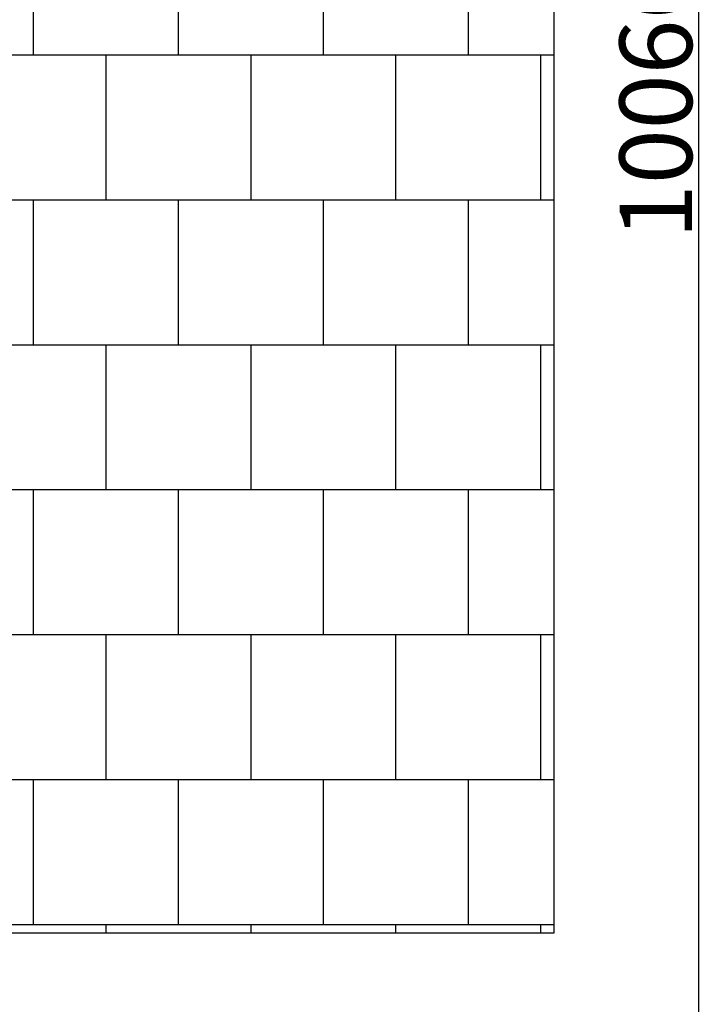
# Model space of a CAD drawing. Units: millimetres. Extents: x -777 to 11352, y -1477 to 10636.
# Drawn here: x 8980 to 11352, y 1920 to 5316 of the extents above; entities that cross this region are included whole.
import ezdxf

# ---------------------------------------------------------------- set-up
doc = ezdxf.new("R2010")
doc.units = ezdxf.units.MM
for name, color, linetype in [('BORDO PIASTE ANTITRAUMA', 20, 'Continuous'), ('PAVIMENTAZIONE', 254, 'Continuous'), ('QUOTE', 7, 'Continuous')]:
    doc.layers.add(name, color=color, linetype=linetype)
doc.styles.get("Standard").update_dxf_attribs({"font": 'arial.ttf'})
doc.dimstyles.new('CHZ', dxfattribs={"dimtxt": 8, "dimasz": 4, "dimexe": 1.25, "dimexo": 0.625, "dimgap": 1, "dimtad": 1, "dimdec": 1, "dimtxsty": 'Standard', "dimblk": 'OBLIQUE', "dimcen": 1, "dimadec": 0, "dimazin": 0, "dimtfac": 1, "dimtdec": 1, "dimtmove": 0, "dimatfit": 3, "dimldrblk": 'OBLIQUE', "dimfxl": 1, "dimarcsym": 0})

# ---------------------------------------------------------------- blocks, each defined once
blk = doc.blocks.new('_Oblique')
at = {"color": 0, "linetype": 'ByBlock', "lineweight": -2}
blk.add_line((-0.5, -0.5), (0.5, 0.5), dxfattribs=at)
blk = doc.blocks.new('*D4')
at = {"layer": 'Defpoints', "color": 0, "transparency": 16777216}
for p in [(11322.4, 10066), (11322.4, 0), (11322.4, 0)]:
    blk.add_point(p, dxfattribs=at)
at = {"layer": 'QUOTE', "color": 0, "lineweight": -2, "transparency": 16777216}
for p, q in [((11321.7, 10066), (11321.1, 10066)), ((11322.4, 10066), (11322.4, 0)), ((11323, 0), (11323.6, 0))]:
    blk.add_line(p, q, dxfattribs=at)
at = {"layer": 'QUOTE', "color": 0, "lineweight": -2, "transparency": 16777216, "xscale": 60, "yscale": 60, "zscale": 60}
for p, rotation in [((11322.4, 10066), 90), ((11322.4, 0), 270)]:
    blk.add_blockref('_Oblique', p, dxfattribs=dict(at, rotation=rotation))
at = {"layer": 'QUOTE', "color": 0, "transparency": 16777216, "insert": (11174.7, 5033), "char_height": 150, "attachment_point": 5, "rotation": 90}
blk.add_mtext('{\\H1.66667x;10066}', dxfattribs=at)

msp = doc.modelspace()

# ---------------------------------------------------------------- linework, layer by layer
at = {"layer": 'BORDO PIASTE ANTITRAUMA'}
msp.add_lwpolyline([(0, 0), (0, 8100.2), (2503.8, 8100.2), (2503.8, 10066), (8387.6, 10066), (8387.6, 7033.9), (10822.4, 7033.9), (10822.4, 2165.1), (4277.2, 2165.1), (4277.2, 0)], close=True, dxfattribs=at)
at = {"layer": 'PAVIMENTAZIONE'}
for p, q in [((9027.2, 5695.2), (9027.2, 5195.2)), ((9527.2, 5695.2), (9527.2, 5195.2)), ((10027.2, 5695.2), (10027.2, 5195.2)), ((10527.2, 5695.2), (10527.2, 5195.2)), ((4492.4, 5195.2), (10822.4, 5195.2)), ((9277.2, 5195.2), (9277.2, 4695.2)), ((9777.2, 5195.2), (9777.2, 4695.2)), ((10277.2, 5195.2), (10277.2, 4695.2)), ((10777.2, 5195.2), (10777.2, 4695.2)), ((8822.4, 4695.2), (10822.4, 4695.2)), ((9027.2, 4695.2), (9027.2, 4195.2)), ((9527.2, 4695.2), (9527.2, 4195.2)), ((10027.2, 4695.2), (10027.2, 4195.2)), ((10527.2, 4695.2), (10527.2, 4195.2)), ((8822.4, 4195.2), (10822.4, 4195.2)), ((9277.2, 4195.2), (9277.2, 3695.2)), ((9777.2, 4195.2), (9777.2, 3695.2)), ((10277.2, 4195.2), (10277.2, 3695.2)), ((10777.2, 4195.2), (10777.2, 3695.2)), ((2762.8, 3695.2), (10822.4, 3695.2)), ((9027.2, 3695.2), (9027.2, 3195.2)), ((9527.2, 3695.2), (9527.2, 3195.2)), ((10027.2, 3695.2), (10027.2, 3195.2)), ((10527.2, 3695.2), (10527.2, 3195.2)), ((2762.8, 3195.2), (10822.4, 3195.2)), ((9277.2, 3195.2), (9277.2, 2695.2)), ((9777.2, 3195.2), (9777.2, 2695.2)), ((10277.2, 3195.2), (10277.2, 2695.2)), ((10777.2, 3195.2), (10777.2, 2695.2)), ((2762.8, 2695.2), (10822.4, 2695.2)), ((9027.2, 2695.2), (9027.2, 2195.2)), ((9527.2, 2695.2), (9527.2, 2195.2)), ((10027.2, 2695.2), (10027.2, 2195.2)), ((10527.2, 2695.2), (10527.2, 2195.2)), ((2757.7, 2195.2), (10822.4, 2195.2)), ((9277.2, 2195.2), (9277.2, 2165.1)), ((9777.2, 2195.2), (9777.2, 2165.1)), ((10277.2, 2195.2), (10277.2, 2165.1)), ((10777.2, 2195.2), (10777.2, 2165.1))]:
    msp.add_line(p, q, dxfattribs=at)

# ---------------------------------------------------------------- dimensions: what is measured, and where the dimension line sits
at = {"layer": 'QUOTE'}
dim = msp.add_linear_dim(base=(11322.4, 0), p1=(11322.4, 10066), p2=(11322.4, 0), angle=90, text='{\\H1.66667x;<>}', dimstyle='CHZ', override={"dimtxt": 150, "dimasz": 60, "dimgap": 20, "dimdec": 0}, dxfattribs=at)
dim.commit()
dim.dimension.update_dxf_attribs({"geometry": '*D4', "text_midpoint": (11174.7, 5033)})

doc.saveas('drawing.dxf')
